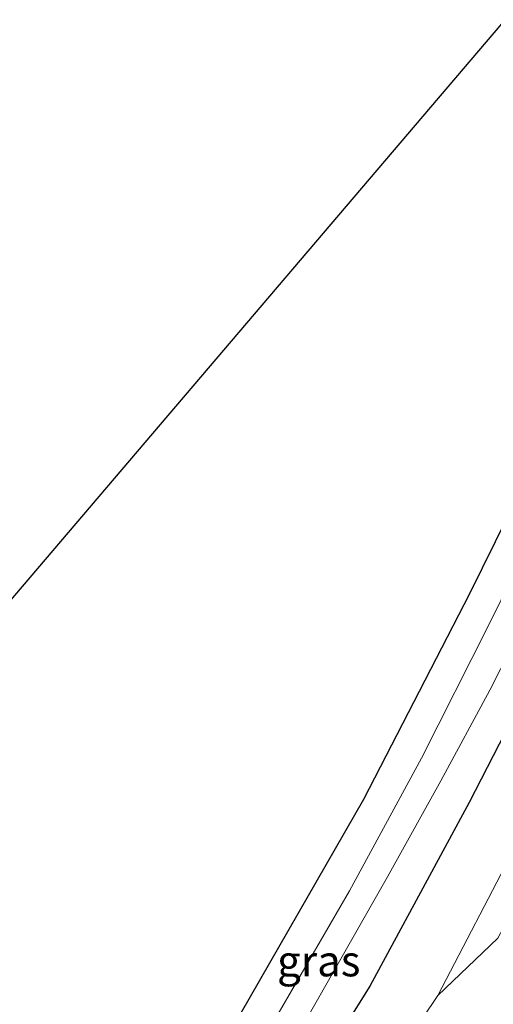
# Model space of a CAD drawing. Units: metres. Extents: x 99998 to 110006, y 418748 to 425003.
# Drawn here: x 104773 to 104811, y 420959 to 421039 of the extents above; entities that cross this region are included whole.
import ezdxf
from ezdxf.enums import TextEntityAlignment as Align

# ---------------------------------------------------------------- set-up
doc = ezdxf.new("R2010")
doc.units = ezdxf.units.M
for name, color, linetype, lineweight in [('B-ME-GR-STRUIKEN-GV-B6', 93, 'Continuous', 18), ('B-ME-GW-INSTEEKWATERGANG-L-B1', 10, 'Continuous', 25), ('B-ME-GW-TEENLIJN-L-B1', 93, 'Continuous', 18), ('B-ME-IE-GRASLAND-GV-B6', 93, 'Continuous', 18), ('B-ME-IE-GRONDWERKLIJN-GROND_NIETINGERICHT-GV-B6', 253, 'Continuous', 18), ('B-ME-KG-KADASTRAAL-OPNAMEDTMGRENS-L-B1', 10, 'Continuous', 25), ('B-ME-OG-WATER-GV-B6', 153, 'Continuous', 18)]:
    doc.layers.add(name, color=color, linetype=linetype, lineweight=lineweight)
doc.styles.add('NLCS-ISO', font='NLCS-ISO.TTF')

msp = doc.modelspace()

# ---------------------------------------------------------------- linework, layer by layer
at = {"layer": 'B-ME-GR-STRUIKEN-GV-B6'}
msp.add_polyline3d([(104770.646, 420907.502, -0.22), (104782.481, 420923.307, -0.226), (104790.449, 420934.428, -0.286), (104795.916, 420943.625, -0.316), (104806.652, 420959.604, -0.25), (104811.524, 420964.25, 0.343), (104820.406, 420980.907, 0.454), (104829.183, 420998.416, 0.514), (104835.09, 421010.587, 0.733), (104842.097, 421028.97, 0.341), (104845.822, 421026.712, 1.421), (104844.482, 421023.138, 1.365), (104839.458, 421011.735, 1.388), (104832.876, 420997.909, 1.559), (104827.95, 420986.92, 1.658), (104818.856, 420969.628, 1.455), (104812.992, 420954.834, 1.852), (104803.062, 420938.796, 1.922), (104791.105, 420921.996, 1.864), (104781.956, 420908.451, 1.963), (104770.939, 420893.259, 2.322)], dxfattribs=at)
at = {"layer": 'B-ME-GW-INSTEEKWATERGANG-L-B1'}
for points in [[(104767.128, 420923.234, -0.553), (104779.25, 420940.043, -0.484), (104788.445, 420954.249, -0.493), (104800.668, 420975.512, -0.427), (104809.259, 420992.21, -0.451), (104814.45, 421002.722, -0.436), (104822.434, 421022.131, -0.397), (104828.431, 421037.254, -0.502)], [(104835.052, 421033.241, -0.403), (104828.39, 421016.012, -0.403), (104822.787, 421003.114, -0.412), (104816.036, 420988.563, -0.493), (104809.195, 420975.242, -0.379), (104801.138, 420960.351, -0.46), (104794.953, 420950.453, -0.415), (104789.01, 420941.005, -0.412), (104784.031, 420933.422, -0.406), (104776.644, 420922.674, -0.421), (104767.558, 420911.061, -0.481), (104755.161, 420896.182, -0.516), (104754.289, 420894.863, -0.511), (104753.324, 420893.106, -0.468), (104753.042, 420892.727, -0.478), (104752.447, 420892.849, -0.585), (104751.706, 420892.461, -0.604), (104750.805, 420891.849, -0.578), (104747.4, 420887.851, -0.479), (104743.883, 420883.493, -0.496), (104739.091, 420879.338, -0.64), (104736.54, 420876.811, -0.556), (104733.498, 420874.533, -0.619), (104716.124, 420858.589, -0.637)]]:
    msp.add_polyline3d(points, dxfattribs=at)
at = {"layer": 'B-ME-GW-TEENLIJN-L-B1'}
msp.add_polyline3d([(104722.765, 420858.186, -0.274), (104744.019, 420876.085, -0.195), (104748.215, 420880.723, -0.297), (104751.374, 420884.425, -0.177), (104754.933, 420887.391, -0.118), (104758.155, 420889.89, -0.01), (104759.079, 420891.56, -0.077), (104759.253, 420891.927, -0.111), (104770.646, 420907.502, -0.22), (104782.481, 420923.307, -0.226), (104790.449, 420934.428, -0.286), (104795.916, 420943.625, -0.316), (104806.652, 420959.604, -0.25), (104812.796, 420971.374, -0.268), (104821.821, 420989.638, -0.253), (104828.731, 421004.399, -0.268), (104835.319, 421019.579, -0.283), (104839.718, 421030.412, -0.264)], dxfattribs=at)
at = {"layer": 'B-ME-IE-GRASLAND-GV-B6'}
for points in [[(104767.128, 420923.234, -0.553), (104779.25, 420940.043, -0.484), (104788.445, 420954.249, -0.493), (104800.668, 420975.512, -0.427), (104809.259, 420992.21, -0.451), (104814.45, 421002.722, -0.436), (104822.434, 421022.131, -0.397), (104828.431, 421037.254, -0.502), (104830.592, 421035.944, -2.113), (104823.952, 421018.905, -2.134), (104820.355, 421009.868, -2.134), (104815.908, 421000.031, -2.134), (104810.769, 420989.606, -2.134), (104805.328, 420978.858, -2.134), (104799.495, 420968.074, -2.134), (104792.443, 420955.906, -2.134), (104785.619, 420945.143, -2.134), (104778.212, 420934.106, -2.134), (104770.727, 420924.033, -2.134)], [(104795.798, 420957.297, -2.134), (104802.591, 420969.232, -2.134), (104806.908, 420977.009, -2.134), (104810.869, 420984.372, -2.134), (104814.372, 420991.228, -2.134), (104818.537, 420999.965, -2.134), (104821.964, 421007.657, -2.134), (104824.698, 421014.277, -2.134), (104827.535, 421021.696, -2.134), (104832.575, 421034.742, -2.134), (104835.052, 421033.241, -0.403), (104828.39, 421016.012, -0.403), (104822.787, 421003.114, -0.412), (104816.036, 420988.563, -0.493), (104809.195, 420975.242, -0.379), (104801.138, 420960.351, -0.46), (104794.953, 420950.453, -0.415)], [(104767.558, 420911.061, -0.481), (104776.644, 420922.674, -0.421), (104784.031, 420933.422, -0.406), (104789.01, 420941.005, -0.412), (104794.953, 420950.453, -0.415), (104801.138, 420960.351, -0.46), (104809.195, 420975.242, -0.379), (104816.036, 420988.563, -0.493), (104822.787, 421003.114, -0.412), (104828.39, 421016.012, -0.403), (104835.052, 421033.241, -0.403), (104839.718, 421030.412, -0.264), (104835.319, 421019.579, -0.283), (104828.731, 421004.399, -0.268), (104821.821, 420989.638, -0.253), (104812.796, 420971.374, -0.268), (104806.652, 420959.604, -0.25), (104795.916, 420943.625, -0.316), (104790.449, 420934.428, -0.286), (104782.481, 420923.307, -0.226), (104770.646, 420907.502, -0.22)], [(104811.524, 420964.25, 0.343), (104806.652, 420959.604, -0.25), (104812.796, 420971.374, -0.268), (104821.821, 420989.638, -0.253), (104828.731, 421004.399, -0.268), (104835.319, 421019.579, -0.283), (104839.718, 421030.412, -0.264), (104842.097, 421028.97, 0.341), (104835.09, 421010.587, 0.733), (104829.183, 420998.416, 0.514), (104820.406, 420980.907, 0.454), (104811.524, 420964.25, 0.343)]]:
    msp.add_polyline3d(points, dxfattribs=at)
at = {"layer": 'B-ME-IE-GRONDWERKLIJN-GROND_NIETINGERICHT-GV-B6'}
msp.add_polyline3d([(104633.143, 420828.646, -0.484), (104816.818, 421044.293, -0.256), (104818.861, 421043.055, -0.168), (104825.383, 421039.101, -0.152), (104828.431, 421037.254, -0.502), (104822.434, 421022.131, -0.397), (104814.45, 421002.722, -0.436), (104809.259, 420992.21, -0.451), (104800.668, 420975.512, -0.427), (104788.445, 420954.249, -0.493), (104779.25, 420940.043, -0.484), (104767.128, 420923.234, -0.553), (104755.339, 420908.338, -0.541), (104751.897, 420904.317, -0.628), (104751.113, 420903.595, -0.643)], dxfattribs=at)
at = {"layer": 'B-ME-KG-KADASTRAAL-OPNAMEDTMGRENS-L-B1'}
msp.add_polyline3d([(104566.894, 420750.004, -0.162), (104579.069, 420757.939, -0.211), (104583.718, 420765.922, -0.391), (104587.568, 420771.163, -0.421), (104590.632, 420774.789, -0.424), (104595.039, 420783.375, -0.685), (104593.479, 420783.846, -0.682), (104592.646, 420784.613, -0.538), (104592.252, 420785.765, -0.481), (104592.362, 420786.499, -0.448), (104594.414, 420790.317, -0.754), (104608.022, 420813.57, -0.751), (104612.798, 420819.575, -1.492), (104615.741, 420817.637, -1.492), (104617.573, 420818.63, -0.649), (104629.002, 420822.083, -0.529), (104631.883, 420826.975, -0.46), (104633.143, 420828.646, -0.484), (104816.818, 421044.293, -0.256)], dxfattribs=at)
at = {"layer": 'B-ME-OG-WATER-GV-B6'}
for points in [[(104722.437, 420871.027, -2.134), (104732.059, 420879.833, -2.134), (104742.364, 420890.165, -2.134), (104751.899, 420900.524, -2.134), (104761.678, 420912.152, -2.134), (104770.727, 420924.033, -2.134), (104778.212, 420934.106, -2.134), (104785.619, 420945.143, -2.134), (104792.443, 420955.906, -2.134), (104799.495, 420968.074, -2.134), (104805.328, 420978.858, -2.134), (104810.769, 420989.606, -2.134), (104815.908, 421000.031, -2.134), (104820.355, 421009.868, -2.134), (104823.952, 421018.905, -2.134), (104830.592, 421035.944, -2.113), (104832.575, 421034.742, -2.134)], [(104832.575, 421034.742, -2.134), (104827.535, 421021.696, -2.134), (104824.698, 421014.277, -2.134), (104821.964, 421007.657, -2.134), (104818.537, 420999.965, -2.134), (104814.372, 420991.228, -2.134), (104810.869, 420984.372, -2.134), (104806.908, 420977.009, -2.134), (104802.591, 420969.232, -2.134), (104795.798, 420957.297, -2.134), (104790.047, 420947.561, -2.134), (104782.884, 420936.902, -2.134), (104775.059, 420925.907, -2.134), (104767.423, 420915.72, -2.134), (104758.023, 420904.285, -2.134), (104750.655, 420895.773, -2.134), (104740.673, 420885.258, -2.134), (104732.603, 420877.204, -2.134), (104724.988, 420870.188, -2.134)]]:
    msp.add_polyline3d(points, dxfattribs=at)

# ---------------------------------------------------------------- texts
at = {"layer": 'B-ME-IE-GRASLAND-GV-B6', "ltscale": 0.2, "style": 'NLCS-ISO'}
msp.add_text('gras', height=2.5, dxfattribs=at).set_placement((104797.003, 420962.4), align=Align.MIDDLE_CENTER)

doc.saveas('drawing.dxf')
